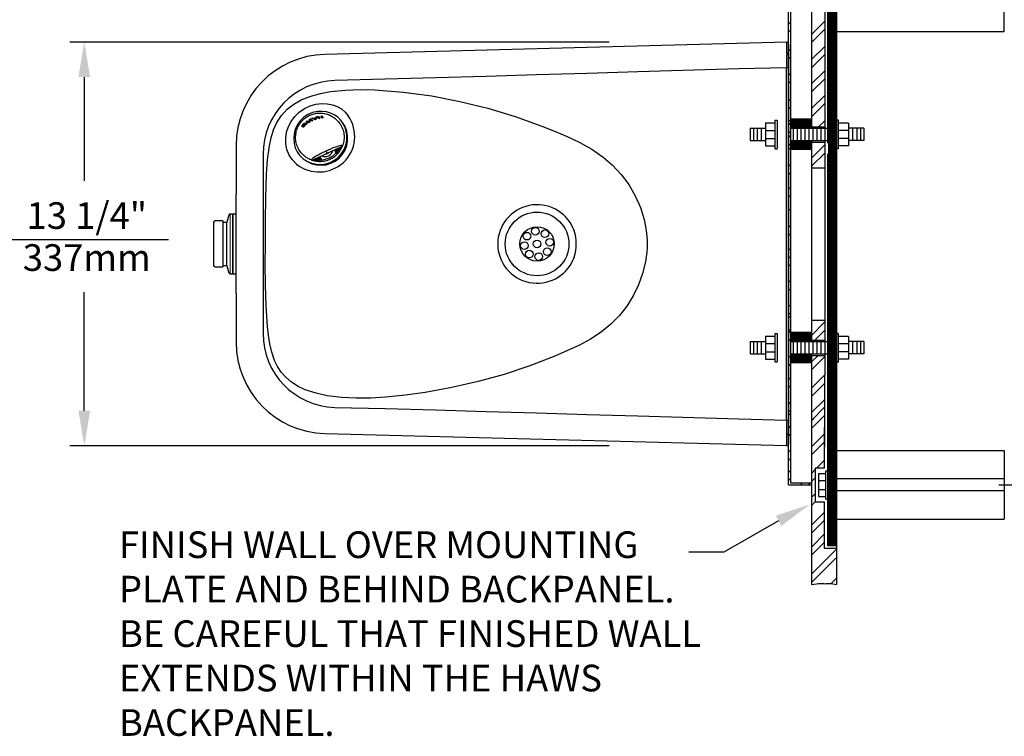
# Model space of a CAD drawing. Units: inches. Extents: x 0.2 to 10.6, y 0 to 7.8.
# Drawn here: x 6.1 to 8.4, y 4.6 to 6.2 of the extents above; entities that cross this region are included whole.
import ezdxf
from ezdxf.enums import TextEntityAlignment as Align

# ---------------------------------------------------------------- set-up
doc = ezdxf.new("R2010")
doc.units = ezdxf.units.IN
doc.header["$LTSCALE"] = 2
doc.header["$MEASUREMENT"] = 0
doc.linetypes.add('PHANTOM', pattern=[2.5, 1.25, -0.25, 0.25, -0.25, 0.25, -0.25])
doc.layers.get('0').update_dxf_attribs({"color": 1})
for name, color, linetype in [('DIM', 4, 'Continuous'), ('MISC', 6, 'Continuous'), ('OBJ', 7, 'Continuous'), ('TXT', 4, 'Continuous')]:
    doc.layers.add(name, color=color, linetype=linetype)
doc.styles.add('Arial', font='ARIAL.TTF')
pattern_1 = [(45, (5.6055427, -0.2223254), (-0.0015232914, 0.0015232914), []), (135, (5.6055427, -0.2223254), (-0.0015232914, -0.0015232914), [])]
pattern_2 = [(45, (5.6055427, -0.7048795), (-0.0015232914, 0.0015232914), []), (135, (5.6055427, -0.7048795), (-0.0015232914, -0.0015232914), [])]

msp = doc.modelspace()

# ---------------------------------------------------------------- hatches: boundary and pattern name
at = {"layer": 'MISC'}
h = msp.add_hatch(dxfattribs=at)
h.set_pattern_fill('ANSI37', color=256, scale=0.017234, style=0)
h.set_pattern_definition(pattern_1)
h.paths.add_polyline_path([(7.8941, 5.9591), (7.8705, 5.9591), (7.8705, 5.9397), (7.8941, 5.9397)])
h.paths.add_polyline_path([(7.8941, 5.9095), (7.8705, 5.9095), (7.8705, 5.8901), (7.8941, 5.8901)])
h = msp.add_hatch(dxfattribs=at)
h.set_pattern_fill('ANSI37', color=256, scale=0.017234, style=0)
h.set_pattern_definition(pattern_1)
h.paths.add_polyline_path([(7.9177, 5.9591), (7.8941, 5.9591), (7.8941, 5.9397), (7.9177, 5.9397)])
h.paths.add_polyline_path([(7.9177, 5.9095), (7.8941, 5.9095), (7.8941, 5.8901), (7.9177, 5.8901)])
h = msp.add_hatch(dxfattribs=at)
h.set_pattern_fill('ANSI37', color=256, scale=0.017234, style=0)
h.set_pattern_definition(pattern_2)
h.paths.add_polyline_path([(7.8941, 5.4765), (7.8705, 5.4765), (7.8705, 5.4571), (7.8941, 5.4571)])
h.paths.add_polyline_path([(7.8941, 5.4269), (7.8705, 5.4269), (7.8705, 5.4076), (7.8941, 5.4076)])
h = msp.add_hatch(dxfattribs=at)
h.set_pattern_fill('ANSI37', color=256, scale=0.017234, style=0)
h.set_pattern_definition(pattern_2)
h.paths.add_polyline_path([(7.9177, 5.4765), (7.8941, 5.4765), (7.8941, 5.4571), (7.9177, 5.4571)])
h.paths.add_polyline_path([(7.9177, 5.4269), (7.8941, 5.4269), (7.8941, 5.4076), (7.9177, 5.4076)])

# ---------------------------------------------------------------- linework, layer by layer
at = {"color": 7, "linetype": 'Continuous', "lineweight": 30}
for p, q in [((7.8615, 6.1331), (6.8176, 6.1057)), ((7.8615, 6.1331), (6.8176, 6.1057)), ((7.8615, 6.1076), (7.8615, 6.1331)), ((7.8615, 6.1331), (7.8615, 6.1331)), ((7.8659, 6.1288), (7.8659, 6.1033)), ((6.8176, 6.1057), (6.8176, 6.1057)), ((7.8659, 6.1033), (7.8659, 6.0747)), ((7.8659, 6.0747), (7.8659, 5.279)), ((6.8095, 5.9664), (6.8115, 5.9665)), ((6.8106, 5.9641), (6.8095, 5.9664)), ((6.8115, 5.9665), (6.8131, 5.9631)), ((6.7729, 5.9497), (6.7714, 5.9485)), ((6.7754, 5.9467), (6.7756, 5.9541)), ((6.7769, 5.9479), (6.7754, 5.9467)), ((6.7756, 5.9541), (6.7773, 5.9553)), ((6.7768, 5.9514), (6.7756, 5.9541)), ((6.7768, 5.9527), (6.7769, 5.9479)), ((6.7773, 5.9553), (6.7814, 5.9528)), ((6.7783, 5.9531), (6.7773, 5.9553)), ((6.7815, 5.9511), (6.7786, 5.9529)), ((6.7834, 5.9522), (6.7815, 5.9511)), ((6.7822, 5.9534), (6.7829, 5.9587)), ((6.7829, 5.9587), (6.7848, 5.9597)), ((6.7838, 5.9566), (6.7829, 5.9587)), ((6.7839, 5.9573), (6.7834, 5.9522)), ((6.7848, 5.9597), (6.7903, 5.9557)), ((6.7861, 5.957), (6.7848, 5.9597)), ((6.7885, 5.9549), (6.7851, 5.9578)), ((6.7878, 5.9611), (6.7896, 5.9618)), ((6.7952, 5.9576), (6.7878, 5.9611)), ((6.7903, 5.9557), (6.7885, 5.9549)), ((6.7896, 5.9618), (6.7917, 5.9609)), ((6.7917, 5.9609), (6.7971, 5.9626)), ((6.7968, 5.9619), (6.7925, 5.9605)), ((6.7925, 5.9605), (6.7944, 5.9595)), ((6.7972, 5.9583), (6.7952, 5.9576)), ((6.7962, 5.958), (6.7958, 5.9587)), ((6.7962, 5.96), (6.7968, 5.9619)), ((6.7971, 5.9626), (6.7978, 5.9645)), ((6.7998, 5.965), (6.7972, 5.9583)), ((6.7978, 5.9645), (6.7998, 5.965)), ((6.801, 5.9653), (6.8029, 5.9656)), ((6.8035, 5.9599), (6.801, 5.9653)), ((6.8029, 5.9656), (6.804, 5.9633)), ((6.8054, 5.9603), (6.8035, 5.9599)), ((6.804, 5.9633), (6.8106, 5.9641)), ((6.8041, 5.9631), (6.804, 5.9633)), ((6.8109, 5.9635), (6.8043, 5.9627)), ((6.8043, 5.9627), (6.8054, 5.9603)), ((6.8101, 5.9652), (6.8118, 5.966)), ((6.812, 5.9611), (6.8109, 5.9635)), ((6.8125, 5.9611), (6.812, 5.9611)), ((6.8121, 5.961), (6.812, 5.9611)), ((6.8131, 5.9631), (6.8125, 5.9611)), ((6.766, 5.9423), (6.7649, 5.9433)), ((6.7672, 5.943), (6.766, 5.9423)), ((6.7673, 5.9416), (6.7676, 5.9419)), ((6.7673, 5.9416), (6.7677, 5.9417)), ((6.7689, 5.9409), (6.7673, 5.9416)), ((6.7677, 5.9417), (6.7676, 5.9419)), ((6.7707, 5.9425), (6.7689, 5.9409)), ((6.6168, 5.8996), (6.6168, 5.7918)), ((6.6168, 5.8996), (6.6168, 5.7918)), ((6.6168, 5.8996), (6.6168, 5.8996)), ((6.843, 5.8826), (6.8427, 5.8825)), ((6.8053, 5.8736), (6.8087, 5.8691)), ((6.8097, 5.8671), (6.8094, 5.867)), ((6.6165, 5.7517), (6.6165, 5.7883)), ((6.6168, 5.7918), (6.6167, 5.7901)), ((6.6168, 5.7918), (6.6168, 5.7918)), ((6.6165, 5.6768), (6.6165, 5.7517)), ((6.6165, 5.6019), (6.6165, 5.6768)), ((6.6165, 5.5654), (6.6165, 5.6019)), ((6.6168, 5.5619), (6.6168, 5.454)), ((6.6168, 5.5619), (6.6168, 5.454)), ((6.6168, 5.5619), (6.6168, 5.5619)), ((6.6168, 5.454), (6.6168, 5.454)), ((7.8659, 5.279), (7.8659, 5.2503)), ((6.8176, 5.2479), (7.8615, 5.2206)), ((6.8176, 5.2479), (7.8615, 5.2206)), ((6.8176, 5.2479), (6.8176, 5.2479)), ((7.8615, 5.2206), (7.8615, 5.246)), ((7.8659, 5.2503), (7.8659, 5.2249)), ((7.8615, 5.2206), (7.8615, 5.2206))]:
    msp.add_line(p, q, dxfattribs=at)
at = {"color": 7, "linetype": 'Continuous', "lineweight": 30, "flags": 128}
for points in [[(7.8613, 6.0754), (7.7533, 6.0728), (7.5248, 6.0661), (7.4105, 6.0625), (7.2961, 6.059), (7.1822, 6.0555), (7.0682, 6.0524), (6.954, 6.0494), (6.8397, 6.0465)], [(7.8613, 5.2783), (7.8613, 5.3641), (7.8613, 5.4505), (7.8613, 5.5371), (7.8613, 5.6238), (7.8613, 5.6994), (7.8613, 5.7749), (7.8613, 5.8504), (7.8613, 5.9204), (7.8613, 5.9981), (7.8613, 6.0754)], [(6.6829, 5.6768), (6.683, 5.7294), (6.6836, 5.7819), (6.6855, 5.8344), (6.6879, 5.8669), (6.6923, 5.8991), (6.6962, 5.9172), (6.7016, 5.9348), (6.7091, 5.9516), (6.7194, 5.9677), (6.7324, 5.9817), (6.7474, 5.9933), (6.764, 6.0026), (6.7854, 6.0112), (6.8078, 6.0174), (6.8305, 6.0216), (6.8637, 6.025), (6.8971, 6.026), (6.9304, 6.0251), (6.9948, 6.0201), (7.0589, 6.0115), (7.1226, 5.9993), (7.1855, 5.9839), (7.2473, 5.9651), (7.3078, 5.9432), (7.3368, 5.9317), (7.3656, 5.9195), (7.3938, 5.9061), (7.4208, 5.8909), (7.4464, 5.8734), (7.4681, 5.8548), (7.4876, 5.8338), (7.5046, 5.8109), (7.519, 5.7859), (7.5307, 5.7594), (7.5392, 5.7318), (7.5425, 5.7164), (7.5448, 5.7009), (7.5459, 5.6849), (7.5459, 5.6688), (7.5453, 5.658), (7.5424, 5.6366), (7.5359, 5.6099), (7.5266, 5.584), (7.5146, 5.5593), (7.5001, 5.5362), (7.4833, 5.5148), (7.4643, 5.4953), (7.4422, 5.4773), (7.4182, 5.4617), (7.3929, 5.4482), (7.3377, 5.423), (7.281, 5.401), (7.223, 5.3818), (7.1641, 5.3656), (7.1044, 5.352), (7.0444, 5.3411), (6.9997, 5.3347), (6.9547, 5.3301), (6.9216, 5.3281), (6.8884, 5.3276), (6.8554, 5.3292), (6.8226, 5.3334), (6.7974, 5.3389), (6.7729, 5.3471), (6.7571, 5.3546), (6.7423, 5.3639), (6.729, 5.3752), (6.7189, 5.3867), (6.7105, 5.3996), (6.7038, 5.4133), (6.6974, 5.4319), (6.6928, 5.4511), (6.6897, 5.4707), (6.6876, 5.4904), (6.6844, 5.5369), (6.6831, 5.5835), (6.6828, 5.6302), (6.6829, 5.6768)], [(6.7536, 5.8575), (6.7441, 5.8669), (6.7367, 5.878), (6.7317, 5.8902), (6.7291, 5.9032), (6.7288, 5.9164), (6.7308, 5.9296), (6.7349, 5.9422), (6.741, 5.954), (6.7493, 5.9653), (6.7593, 5.9751), (6.7712, 5.9832), (6.7843, 5.9893), (6.7973, 5.993), (6.8106, 5.9945), (6.8228, 5.994), (6.8346, 5.9917), (6.8451, 5.9877), (6.8548, 5.9821), (6.8632, 5.9749), (6.8703, 5.9664)], [(6.8573, 5.9518), (6.852, 5.9584), (6.8457, 5.9642), (6.8384, 5.969), (6.8303, 5.9728), (6.8211, 5.9755), (6.8113, 5.9767), (6.8006, 5.9763), (6.7897, 5.9739), (6.7791, 5.9695), (6.7692, 5.9629), (6.7613, 5.9551), (6.7547, 5.9457), (6.7504, 5.9361), (6.7477, 5.9256), (6.7469, 5.9151), (6.7479, 5.9044), (6.7506, 5.8945), (6.7551, 5.885), (6.7596, 5.8785), (6.765, 5.8726), (6.7686, 5.8695)], [(6.7681, 5.9471), (6.767, 5.9459), (6.7666, 5.9452), (6.7663, 5.9446), (6.7662, 5.9442), (6.7663, 5.944)], [(6.7663, 5.944), (6.7664, 5.9438), (6.7668, 5.9439), (6.7672, 5.9441), (6.7676, 5.9444)], [(6.7678, 5.9476), (6.77, 5.9495), (6.7711, 5.95), (6.772, 5.9502), (6.7726, 5.9501), (6.7729, 5.9497)], [(6.7714, 5.9485), (6.7709, 5.9488), (6.7704, 5.9487), (6.7698, 5.9485), (6.7688, 5.9478), (6.7681, 5.9471)], [(6.7703, 5.9431), (6.7714, 5.9443), (6.7718, 5.9448), (6.772, 5.9454), (6.7721, 5.9458), (6.772, 5.946)], [(6.7714, 5.9472), (6.7726, 5.9476), (6.7731, 5.9476), (6.7734, 5.9474), (6.7735, 5.9473)], [(6.772, 5.946), (6.7719, 5.9461), (6.7717, 5.9462), (6.7714, 5.9461)], [(6.7676, 5.9419), (6.768, 5.9417), (6.7684, 5.9417), (6.7689, 5.942), (6.7696, 5.9425), (6.7703, 5.9431)], [(6.8203, 5.8876), (6.8216, 5.8882), (6.823, 5.8888), (6.8256, 5.89), (6.8307, 5.8923), (6.8365, 5.8947), (6.8419, 5.8968), (6.8465, 5.8983), (6.8505, 5.8995), (6.8538, 5.9001), (6.8562, 5.9004), (6.8574, 5.9003), (6.8577, 5.8999), (6.8577, 5.8999)], [(6.678, 5.879), (6.678, 5.8015), (6.678, 5.4746)], [(6.7867, 5.8668), (6.7867, 5.8668), (6.7871, 5.8681), (6.7877, 5.8687), (6.7917, 5.872), (6.795, 5.8743), (6.799, 5.8768), (6.8012, 5.878), (6.8063, 5.8807), (6.8117, 5.8835), (6.8174, 5.8862), (6.8203, 5.8876)], [(6.8229, 5.8819), (6.8204, 5.8807), (6.8155, 5.8784), (6.8061, 5.874), (6.8013, 5.8718), (6.7973, 5.8699), (6.7943, 5.8685), (6.7923, 5.8676), (6.791, 5.867)], [(6.8229, 5.8819), (6.8229, 5.882), (6.8227, 5.8823), (6.8225, 5.8829), (6.8221, 5.8836), (6.8217, 5.8845), (6.8213, 5.8855), (6.8208, 5.8865), (6.8203, 5.8876)], [(6.8549, 5.8967), (6.8545, 5.8965), (6.8532, 5.896), (6.8486, 5.8938), (6.8415, 5.8905), (6.832, 5.8861), (6.8275, 5.884), (6.8252, 5.8829), (6.8241, 5.8824), (6.8229, 5.8819)], [(6.8418, 5.8846), (6.8414, 5.8866), (6.8407, 5.8901)], [(6.8427, 5.8825), (6.8427, 5.8825), (6.8425, 5.8827), (6.8423, 5.883), (6.8418, 5.8846)], [(6.8539, 5.8952), (6.8547, 5.8965), (6.8549, 5.8967)], [(6.8097, 5.8671), (6.8095, 5.8672), (6.809, 5.8674), (6.8082, 5.8675), (6.8071, 5.8676), (6.7987, 5.868), (6.795, 5.868), (6.7922, 5.8675)], [(6.8076, 5.8683), (6.8016, 5.872), (6.8016, 5.872)], [(7.3791, 5.7118), (7.3791, 5.7118), (7.3811, 5.7068), (7.3811, 5.7068)], [(7.3811, 5.6468), (7.3811, 5.6468), (7.3791, 5.6419), (7.3791, 5.6419)], [(6.6167, 5.5636), (6.6167, 5.5633), (6.6168, 5.5619)], [(6.8397, 5.3071), (6.9539, 5.3042), (7.0679, 5.3013), (7.1821, 5.2981), (7.2961, 5.2947), (7.4105, 5.2912), (7.5248, 5.2876), (7.7533, 5.2809), (7.8613, 5.2783)]]:
    msp.add_lwpolyline(points, dxfattribs=at)
at = {"color": 7, "linetype": 'Continuous', "lineweight": 30}
for centre, radius in [((7.2972, 5.6768), 0.072), ((7.2972, 5.6768), 0.039), ((7.2743, 5.6944), 0.00862), ((7.2934, 5.7055), 0.00862), ((7.3148, 5.6998), 0.00862), ((7.2686, 5.673), 0.00862), ((7.2972, 5.6768), 0.00862), ((7.3259, 5.6806), 0.00862), ((7.2797, 5.6538), 0.00862), ((7.3011, 5.6481), 0.00862), ((7.3202, 5.6593), 0.00862)]:
    msp.add_circle(centre, radius, dxfattribs=at)
for centre, radius, start, end in [((7.8616, 6.1288), 0.00431, 0, 91.5), ((7.8616, 6.1288), 0.0043, 0.0916, 91.581), ((8.944, 6.0837), 1.0827, 178.7322, 180.4378), ((7.8616, 6.1033), 0.0043, 0.0919, 91.5801), ((7.8625, 6.0677), 0.00784, 63.8596, 98.822), ((6.8446, 5.88), 0.1666, 91.6674, 180.3244), ((6.8043, 5.9202), 0.0806, 231.0645, 35.0451), ((6.7748, 5.9399), 0.0104, 132.0682, 160.886), ((6.7867, 5.9208), 0.0296, 121.0943, 131.2696), ((6.7882, 5.9204), 0.0316, 122.111, 130.5629), ((6.8061, 5.9181), 0.0614, 232.3975, 33.3536), ((6.8082, 5.9158), 0.0609, 229.425, 36.3262), ((6.7669, 5.9479), 0.0066, 305.0875, 354.8709), ((6.8283, 5.9523), 0.0515, 177.9654, 179.4973), ((6.7885, 5.9686), 0.0186, 231.2622, 237.7676), ((6.7597, 5.92), 0.0394, 55.2914, 56.4572), ((6.844, 5.9483), 0.0621, 175.3177, 176.2568), ((6.8228, 5.9518), 0.0393, 170.1319, 171.894), ((6.7499, 5.9107), 0.0587, 53.2526, 54.4603), ((6.7667, 5.9096), 0.057, 59.2961, 60.9749), ((6.7989, 5.9586), 0.00306, 151.6632, 177.846), ((6.8525, 5.9017), 0.00551, 294.9614, 340.5908), ((6.8061, 5.9181), 0.0548, 272.89, 317.0328), ((6.8069, 5.9162), 0.0493, 272.89, 317.0328), ((6.8198, 5.8887), 0.00838, 269.076, 320.8467), ((6.8479, 5.8569), 0.0284, 99.6888, 102.4092), ((6.8815, 5.8627), 0.0435, 129.6672, 152.8719), ((6.846, 5.8831), 0.00328, 148.5762, 190.2252), ((6.8079, 5.9243), 0.0545, 310.0805, 327.6229), ((6.8474, 5.8864), 0.00578, 220.6206, 257.7794), ((6.8608, 5.8857), 0.0177, 159.8504, 182.8375), ((6.9846, 5.8285), 0.1523, 154.957, 158.2769), ((6.8061, 5.9181), 0.0547, 317.0216, 338.1231), ((6.8529, 5.8994), 0.00437, 283.7116, 336.8318), ((6.7887, 5.872), 0.00551, 249.3318, 294.9614), ((6.7989, 5.898), 0.0334, 248.5412, 252.6032), ((6.7902, 5.8702), 0.00437, 253.0905, 306.2125), ((6.8061, 5.9181), 0.0548, 251.8109, 272.89), ((6.7992, 5.912), 0.0457, 259.6819, 261.9883), ((6.8001, 5.9201), 0.0539, 262.206, 279.9363), ((6.7554, 5.7095), 0.1671, 71.7934, 74.8181), ((6.8259, 5.8467), 0.0283, 127.514, 130.2369), ((6.8065, 5.8639), 0.00447, 45.4125, 75.6309), ((6.8071, 5.8671), 0.00258, 0.7383, 51.7528), ((6.8037, 5.8661), 0.00578, 332.1465, 9.2989), ((7.2973, 5.6763), 0.0892, 23.427, 179.6872), ((7.289, 5.6768), 0.0968, 341.9518, 18.0482), ((7.2973, 5.6773), 0.0892, 180.3123, 336.5734), ((6.8446, 5.4737), 0.1667, 179.6856, 268.3226), ((7.8625, 5.286), 0.00784, 261.178, 296.1404), ((8.9104, 5.2698), 1.0492, 179.535, 181.295), ((7.8616, 5.2503), 0.0043, 268.4199, 359.9081), ((7.8616, 5.2249), 0.00431, 268.5, 0), ((7.8616, 5.2249), 0.0043, 268.419, 359.9084)]:
    msp.add_arc(centre, radius, start, end, dxfattribs=at)
for centre, major_axis, ratio, start_param, end_param in [((6.8243, 5.8984), (0.149, -0.1451), 0.994265, 2.372283, 3.910902), ((6.8188, 5.8908), (0.0159, 0.0074), 0.927749, 3.801211, 5.616316), ((6.6251, 5.7883), (0, 0.00862), 0.999399, 1.364211, 1.570796), ((6.6251, 5.5654), (0, 0.00862), 0.999399, 1.570796, 1.777382), ((6.8243, 5.4553), (0.149, 0.1451), 0.994265, 2.372283, 3.910902)]:
    msp.add_ellipse(centre, major_axis=major_axis, ratio=ratio, start_param=start_param, end_param=end_param, dxfattribs=at)
for points, knots in [([(6.7867, 5.8668), (6.7828, 5.8686), (6.7752, 5.8721), (6.7657, 5.8804), (6.7582, 5.8904), (6.7532, 5.9021), (6.7509, 5.9141), (6.7514, 5.9257), (6.754, 5.9364), (6.7586, 5.9463), (6.7651, 5.955), (6.7732, 5.9624), (6.7828, 5.9681), (6.7933, 5.9718), (6.8042, 5.9732), (6.8151, 5.9726), (6.8256, 5.9697), (6.8354, 5.9648), (6.8446, 5.9577), (6.8524, 5.9483), (6.8581, 5.9369), (6.8609, 5.9248), (6.8611, 5.9121), (6.8589, 5.904), (6.8577, 5.8999)], [0, 0, 0, 0, 0.054352, 0.1076315, 0.1599938, 0.2117132, 0.2624607, 0.3051089, 0.3462913, 0.3857783, 0.4241606, 0.4621871, 0.4999999, 0.5378128, 0.5758391, 0.6142216, 0.6537085, 0.6948909, 0.7375392, 0.7882868, 0.8400062, 0.8923685, 0.9456478, 1, 1, 1, 1]), ([(6.7649, 5.9433), (6.7651, 5.9436), (6.7653, 5.9439), (6.7659, 5.9443), (6.766, 5.9444)], [0, 0, 0, 0, 0.685975, 1, 1, 1, 1]), ([(6.7677, 5.9417), (6.7678, 5.9417), (6.7681, 5.9415), (6.7692, 5.9416), (6.7701, 5.942), (6.7707, 5.9422)], [0, 0, 0, 0, 0.281101, 0.560287, 1, 1, 1, 1]), ([(6.6167, 5.5634), (6.6167, 5.5633), (6.6168, 5.5628), (6.6168, 5.5623), (6.6168, 5.5619)], [0, 0, 0, 0, 0.074841, 1, 1, 1, 1])]:
    msp.add_open_spline(points, degree=3, knots=knots, dxfattribs=at)
at = {"layer": 'DIM', "color": 1}
for p, q in [((7.4599, 6.1335), (6.2411, 6.1335)), ((6.2735, 6.0543), (6.2735, 5.8198)), ((6.0897, 5.6871), (6.4638, 5.6871)), ((6.2735, 5.2994), (6.2735, 5.5676)), ((7.4599, 5.2201), (6.2411, 5.2201)), ((8.3414, 5.1318), (8.8774, 5.1318))]:
    msp.add_line(p, q, dxfattribs=at)
for points in [[(6.2603, 6.0543), (6.2867, 6.0543), (6.2735, 6.1335)], [(6.2603, 5.2994), (6.2867, 5.2994), (6.2735, 5.2201)]]:
    msp.add_solid(points, dxfattribs=at)
at = {"layer": 'MISC'}
for p, q in [((7.8659, 5.1318), (7.8659, 7.3378)), ((7.8705, 7.3332), (7.8705, 5.1364)), ((7.9743, 6.5949), (7.9743, 5.9333)), ((7.9743, 6.5657), (7.9743, 5.904)), ((7.9177, 6.5312), (7.9177, 5.9385)), ((7.9549, 6.0659), (7.9549, 6.3761)), ((8.3534, 6.1573), (8.3534, 6.3124)), ((7.9475, 6.2092), (7.9475, 5.8819)), ((7.866, 6.1749), (7.8706, 6.1794)), ((7.9177, 6.1509), (7.9475, 6.1807)), ((7.866, 6.1566), (7.8706, 6.1611)), ((7.9177, 6.1327), (7.9475, 6.1624)), ((7.9743, 6.1573), (8.3534, 6.1573)), ((7.9177, 6.0937), (7.9475, 6.1235)), ((7.866, 6.1135), (7.8706, 6.1181)), ((7.866, 6.0952), (7.8706, 6.0998)), ((7.9177, 6.0755), (7.9475, 6.1052)), ((7.866, 6.0587), (7.8706, 6.0632)), ((7.9177, 6.0389), (7.9475, 6.0687)), ((7.9549, 5.9047), (7.9549, 6.0659)), ((7.866, 6.0404), (7.8706, 6.045)), ((7.9177, 6.0206), (7.9475, 6.0504)), ((7.9177, 5.983), (7.9475, 6.0128)), ((7.866, 6.0008), (7.8706, 6.0053)), ((7.9177, 5.9647), (7.9475, 5.9945)), ((7.866, 5.9825), (7.8706, 5.9871)), ((7.8136, 5.9505), (7.8136, 5.8987)), ((7.8136, 5.9505), (7.8356, 5.9505)), ((7.8356, 5.9569), (7.8401, 5.9569)), ((7.8356, 5.8923), (7.8356, 5.9569)), ((7.8401, 5.9569), (7.8401, 5.8923)), ((7.866, 5.9538), (7.8706, 5.9584)), ((7.866, 5.946), (7.8706, 5.9505)), ((7.9177, 5.9591), (7.8705, 5.9591)), ((7.8941, 5.9591), (7.8941, 5.9385)), ((7.9338, 5.9418), (7.9475, 5.9555)), ((7.979, 5.9567), (7.9746, 5.9567)), ((7.979, 5.8922), (7.979, 5.9567)), ((8.0011, 5.9503), (7.979, 5.9503)), ((8.0011, 5.9503), (8.0011, 5.8986)), ((7.7787, 5.9386), (7.7787, 5.9109)), ((7.7787, 5.9386), (7.8136, 5.9386)), ((7.7864, 5.9386), (7.7864, 5.9109)), ((7.7949, 5.9386), (7.7949, 5.9109)), ((7.8042, 5.9386), (7.8042, 5.9109)), ((7.8136, 5.9338), (7.8356, 5.9338)), ((7.866, 5.9277), (7.8706, 5.9322)), ((7.866, 5.918), (7.8706, 5.9225)), ((7.9177, 5.9397), (7.8705, 5.9397)), ((7.8706, 5.9385), (7.9549, 5.9385)), ((7.8761, 5.9385), (7.8761, 5.9107)), ((7.8849, 5.9385), (7.8849, 5.9107)), ((7.8934, 5.9385), (7.8934, 5.9107)), ((7.9028, 5.9385), (7.9028, 5.9107)), ((7.9119, 5.9385), (7.9119, 5.9107)), ((7.9177, 5.9418), (7.9475, 5.9418)), ((7.9204, 5.9385), (7.9204, 5.9107)), ((7.9297, 5.9385), (7.9297, 5.9107)), ((7.9391, 5.9385), (7.9391, 5.9107)), ((7.9476, 5.9385), (7.9476, 5.9107)), ((8.0011, 5.9337), (7.979, 5.9337)), ((8.036, 5.9385), (8.0011, 5.9385)), ((8.0104, 5.9385), (8.0104, 5.9107)), ((8.0198, 5.9385), (8.0198, 5.9107)), ((8.0283, 5.9385), (8.0283, 5.9107)), ((8.036, 5.9385), (8.036, 5.9107)), ((7.7787, 5.9109), (7.8136, 5.9109)), ((7.8136, 5.9154), (7.8356, 5.9154)), ((7.866, 5.8997), (7.8706, 5.9042)), ((7.9177, 5.9095), (7.8705, 5.9095)), ((7.8706, 5.9107), (7.9549, 5.9107)), ((7.8941, 5.9107), (7.8941, 5.8901)), ((7.9177, 5.9107), (7.9177, 5.8877)), ((7.9177, 5.9074), (7.9475, 5.9074)), ((7.9177, 5.8709), (7.9475, 5.9007)), ((7.9743, 5.9095), (7.9743, 5.2479)), ((8.0011, 5.9152), (7.979, 5.9152)), ((8.036, 5.9107), (8.0011, 5.9107)), ((7.8136, 5.8987), (7.8356, 5.8987)), ((7.8356, 5.8923), (7.8401, 5.8923)), ((7.866, 5.8903), (7.8706, 5.8949)), ((7.9177, 5.8901), (7.8705, 5.8901)), ((7.9177, 5.8877), (7.9177, 5.691)), ((7.9177, 5.8527), (7.9475, 5.8824)), ((7.9475, 5.8819), (7.9475, 5.691)), ((7.9549, 5.691), (7.9549, 5.8809)), ((7.9743, 5.8806), (7.9743, 5.219)), ((7.979, 5.8922), (7.9746, 5.8922)), ((8.0011, 5.8986), (7.979, 5.8986)), ((7.866, 5.8523), (7.8706, 5.8569)), ((7.866, 5.834), (7.8706, 5.8386)), ((7.9177, 5.8492), (7.9475, 5.8492)), ((7.866, 5.8008), (7.8706, 5.8054)), ((7.866, 5.7825), (7.8706, 5.7871)), ((7.866, 5.7524), (7.8706, 5.7569)), ((7.866, 5.7145), (7.8706, 5.7191)), ((7.866, 5.6962), (7.8706, 5.7008)), ((7.9177, 5.691), (7.9177, 5.4559)), ((7.9475, 5.691), (7.9475, 5.4559)), ((7.9549, 5.3808), (7.9549, 5.691)), ((7.866, 5.663), (7.8706, 5.6676)), ((7.866, 5.6448), (7.8706, 5.6493)), ((7.866, 5.6448), (7.8706, 5.6493)), ((7.866, 5.6265), (7.8706, 5.631)), ((7.866, 5.5899), (7.8706, 5.5945)), ((7.866, 5.5716), (7.8706, 5.5762)), ((7.866, 5.5351), (7.8706, 5.5396)), ((7.866, 5.5168), (7.8706, 5.5214)), ((7.866, 5.5093), (7.8706, 5.5139)), ((7.9177, 5.5045), (7.9475, 5.5045)), ((7.9177, 5.4698), (7.9474, 5.4996)), ((7.866, 5.4802), (7.8706, 5.4848)), ((7.866, 5.4757), (7.8706, 5.4803)), ((7.9177, 5.4765), (7.8705, 5.4765)), ((7.8941, 5.4765), (7.8941, 5.4559)), ((7.9254, 5.4593), (7.9474, 5.4813)), ((7.7787, 5.456), (7.7787, 5.4283)), ((7.7787, 5.456), (7.8136, 5.456)), ((7.7864, 5.456), (7.7864, 5.4283)), ((7.7949, 5.456), (7.7949, 5.4283)), ((7.8042, 5.456), (7.8042, 5.4283)), ((7.8136, 5.4681), (7.8136, 5.4164)), ((7.8136, 5.4681), (7.8356, 5.4681)), ((7.8356, 5.4745), (7.8401, 5.4745)), ((7.8356, 5.41), (7.8356, 5.4745)), ((7.8401, 5.4745), (7.8401, 5.41)), ((7.866, 5.4575), (7.8706, 5.462)), ((7.9177, 5.4571), (7.8705, 5.4571)), ((7.8706, 5.4559), (7.9549, 5.4559)), ((7.8761, 5.4559), (7.8761, 5.4282)), ((7.8849, 5.4559), (7.8849, 5.4282)), ((7.8934, 5.4559), (7.8934, 5.4282)), ((7.9028, 5.4559), (7.9028, 5.4282)), ((7.9119, 5.4559), (7.9119, 5.4282)), ((7.9177, 5.4593), (7.9475, 5.4593)), ((7.9204, 5.4559), (7.9204, 5.4282)), ((7.9297, 5.4559), (7.9297, 5.4282)), ((7.9391, 5.4559), (7.9391, 5.4282)), ((7.9476, 5.4559), (7.9476, 5.4282)), ((7.979, 5.4742), (7.9746, 5.4742)), ((7.979, 5.4097), (7.979, 5.4742)), ((8.0011, 5.4678), (7.979, 5.4678)), ((8.0011, 5.4678), (8.0011, 5.4161)), ((8.036, 5.4559), (8.0011, 5.4559)), ((8.0104, 5.4559), (8.0104, 5.4282)), ((8.0198, 5.4559), (8.0198, 5.4282)), ((8.0283, 5.4559), (8.0283, 5.4282)), ((8.036, 5.4559), (8.036, 5.4282)), ((7.8136, 5.4515), (7.8356, 5.4515)), ((7.8136, 5.433), (7.8356, 5.433)), ((8.0011, 5.4512), (7.979, 5.4512)), ((8.0011, 5.4327), (7.979, 5.4327)), ((7.7787, 5.4283), (7.8136, 5.4283)), ((7.8136, 5.4164), (7.8356, 5.4164)), ((7.8356, 5.41), (7.8401, 5.41)), ((7.866, 5.4196), (7.8706, 5.4242)), ((7.9177, 5.4269), (7.8705, 5.4269)), ((7.8706, 5.4282), (7.9549, 5.4282)), ((7.8941, 5.4282), (7.8941, 5.4076)), ((7.9177, 5.4282), (7.9177, 5.3808)), ((7.9177, 5.41), (7.9325, 5.4248)), ((7.9177, 5.4248), (7.9475, 5.4248)), ((7.9177, 5.3917), (7.9474, 5.4215)), ((7.9299, 5.4222), (7.9325, 5.4248)), ((7.9475, 5.4282), (7.9475, 5.3808)), ((7.979, 5.4097), (7.9746, 5.4097)), ((8.0011, 5.4161), (7.979, 5.4161)), ((8.036, 5.4282), (8.0011, 5.4282)), ((7.866, 5.4013), (7.8706, 5.4059)), ((7.9177, 5.4076), (7.8705, 5.4076)), ((7.866, 5.3702), (7.8706, 5.3748)), ((7.866, 5.3703), (7.8706, 5.3748)), ((7.9177, 5.3808), (7.9177, 4.9063)), ((7.9177, 5.3502), (7.9474, 5.3799)), ((7.9475, 5.2177), (7.9475, 5.3808)), ((7.9549, 5.2186), (7.9549, 5.3808)), ((7.866, 5.3519), (7.8706, 5.3565)), ((7.866, 5.352), (7.8706, 5.3565)), ((7.9177, 5.3318), (7.9475, 5.3617)), ((7.9177, 5.2953), (7.9475, 5.3252)), ((7.9547, 4.9939), (7.9547, 5.3315)), ((7.9741, 5.3318), (7.9741, 4.9939)), ((7.866, 5.3154), (7.8706, 5.32)), ((7.866, 5.2971), (7.8706, 5.3017)), ((7.9177, 5.2776), (7.9474, 5.3074)), ((7.866, 5.2897), (7.8706, 5.2942)), ((7.9177, 5.2593), (7.9474, 5.2891)), ((7.9177, 5.277), (7.9267, 5.2861)), ((7.866, 5.2609), (7.8706, 5.2654)), ((7.9474, 5.1702), (7.9474, 5.2616)), ((7.866, 5.2426), (7.8706, 5.2472)), ((7.9177, 5.2178), (7.9474, 5.2475)), ((7.9299, 5.23), (7.9474, 5.2475)), ((7.866, 5.2062), (7.8706, 5.2107)), ((7.9177, 5.1995), (7.9474, 5.2293)), ((7.9743, 5.2094), (8.3534, 5.2094)), ((8.3534, 5.2094), (8.3534, 5.0543)), ((7.866, 5.1879), (7.8706, 5.1924)), ((7.9299, 5.1702), (7.9474, 5.1877)), ((7.9177, 5.1579), (7.9267, 5.167)), ((7.9267, 5.1702), (7.9474, 5.1702)), ((7.9267, 5.0927), (7.9267, 5.1702)), ((7.9473, 5.1702), (7.9473, 5.1746)), ((7.8659, 5.1598), (7.8704, 5.1644)), ((7.8659, 5.1415), (7.8704, 5.1461)), ((7.9177, 5.1396), (7.9267, 5.1487)), ((7.9335, 5.1574), (7.9335, 5.1057)), ((7.9335, 5.1574), (7.9503, 5.1574)), ((7.9503, 5.1638), (7.9548, 5.1638)), ((7.9503, 5.0993), (7.9503, 5.1638)), ((8.3534, 5.1457), (7.9548, 5.1457)), ((7.8659, 5.1318), (7.9176, 5.1318)), ((7.8704, 5.1364), (7.9176, 5.1364)), ((7.8927, 5.1318), (7.8973, 5.1364)), ((7.911, 5.1318), (7.9155, 5.1364)), ((7.9335, 5.1415), (7.9503, 5.1415)), ((7.9335, 5.1215), (7.9503, 5.1215)), ((7.9177, 5.1031), (7.9267, 5.1122)), ((7.9335, 5.1057), (7.9503, 5.1057)), ((7.9503, 5.0993), (7.9548, 5.0993)), ((8.3534, 5.118), (7.9548, 5.118)), ((7.9177, 5.0848), (7.9267, 5.0939)), ((7.9474, 5.0927), (7.9267, 5.0927)), ((7.9473, 4.9875), (7.9473, 5.0927)), ((7.9177, 5.0406), (7.9474, 5.0704)), ((7.9743, 5.0543), (8.3534, 5.0543)), ((7.9177, 5.0224), (7.9474, 5.0521)), ((7.9176, 4.9909), (7.9473, 5.0207)), ((7.9176, 4.9726), (7.9473, 5.0024)), ((7.9742, 4.9875), (7.9473, 4.9875)), ((7.9741, 4.9939), (7.9547, 4.9939)), ((7.9742, 4.9939), (7.9742, 4.96)), ((7.9176, 4.9295), (7.9742, 4.9862)), ((7.9176, 4.9113), (7.9724, 4.9661)), ((7.9742, 4.96), (7.9742, 4.9066)), ((7.9621, 4.9086), (7.9742, 4.9208))]:
    msp.add_line(p, q, dxfattribs=at)
at = {"layer": 'MISC', "const_width": 0.0194}
for points in [[(7.9646, 6.6066), (7.9646, 5.9333)], [(7.9646, 6.5773), (7.9646, 5.904)], [(7.9646, 5.9095), (7.9646, 5.2479)], [(7.9646, 5.8806), (7.9646, 5.219)], [(7.9644, 5.3318), (7.9644, 4.9939)]]:
    msp.add_lwpolyline(points, dxfattribs=at)
at = {"layer": 'MISC', "flags": 128}
msp.add_lwpolyline([(7.9176, 4.9063), (7.924, 4.9075), (7.9293, 4.9083), (7.9336, 4.9086), (7.9372, 4.9088), (7.9401, 4.9087), (7.9427, 4.9085), (7.9451, 4.9084), (7.9474, 4.9083), (7.9498, 4.9084), (7.9524, 4.9085), (7.9552, 4.9087), (7.9584, 4.9088), (7.9619, 4.9087), (7.9659, 4.9083), (7.9703, 4.9075), (7.9742, 4.9066)], dxfattribs=at)
at = {"layer": 'OBJ', "color": 7, "linetype": 'PHANTOM', "lineweight": 0}
for p, q in [((6.6034, 5.7445), (6.6034, 5.6091)), ((6.595, 5.6281), (6.595, 5.7255)), ((6.596, 5.7264), (6.596, 5.6616)), ((6.596, 5.6616), (6.596, 5.6273))]:
    msp.add_line(p, q, dxfattribs=at)
at = {"layer": 'OBJ', "color": 7, "linetype": 'Continuous', "lineweight": 30}
for p, q in [((6.6096, 5.7445), (6.6034, 5.7445)), ((6.6096, 5.7445), (6.6096, 5.6561)), ((6.6096, 5.6768), (6.6096, 5.7445)), ((6.6165, 5.7445), (6.6096, 5.7445)), ((6.566, 5.7258), (6.566, 5.6279)), ((6.5867, 5.729), (6.5692, 5.729)), ((6.5867, 5.729), (6.5867, 5.6247)), ((6.595, 5.7255), (6.5867, 5.7255)), ((6.6003, 5.7421), (6.596, 5.7264)), ((6.6096, 5.6091), (6.6096, 5.6768)), ((6.6096, 5.6561), (6.6096, 5.6091)), ((6.5692, 5.6247), (6.5867, 5.6247)), ((6.5867, 5.6281), (6.595, 5.6281)), ((6.596, 5.6273), (6.6003, 5.6115)), ((6.6034, 5.6091), (6.6096, 5.6091)), ((6.6096, 5.6091), (6.6165, 5.6091))]:
    msp.add_line(p, q, dxfattribs=at)
for centre, radius, start, end in [((6.6034, 5.7413), 0.00321, 90, 165), ((6.5692, 5.7258), 0.0032, 90, 180), ((6.595, 5.7266), 0.00109, 270, 345), ((6.5692, 5.6279), 0.0032, 180, 270), ((6.595, 5.627), 0.00109, 15, 90), ((6.6034, 5.6124), 0.00321, 195, 270)]:
    msp.add_arc(centre, radius, start, end, dxfattribs=at)
at = {"layer": 'TXT', "color": 1}
for p, q in [((7.8433, 5.0505), (7.7196, 4.9796)), ((7.7196, 4.9796), (7.6404, 4.9796))]:
    msp.add_line(p, q, dxfattribs=at)
msp.add_solid([(7.8371, 5.0622), (7.8494, 5.0388), (7.9135, 5.0873)], dxfattribs=at)

# ---------------------------------------------------------------- texts
at = {"layer": 'DIM', "style": 'Arial'}
for s, p in [('13 1/4"', (6.2792, 5.7332)), ('337mm', (6.2792, 5.6382))]:
    msp.add_text(s, height=0.06032, dxfattribs=at).set_placement(p, align=Align.MIDDLE)
at = {"layer": 'TXT', "color": 4, "linetype": 'Continuous', "insert": (6.3519, 5.0266), "char_height": 0.060319, "attachment_point": 1, "style": 'Arial'}
msp.add_mtext('{\\C4;FINISH WALL OVER MOUNTING\\PPLATE AND BEHIND BACKPANEL.\\PBE CAREFUL THAT FINISHED WALL\\PEXTENDS WITHIN THE HAWS\\PBACKPANEL.}', dxfattribs=at)

doc.saveas('drawing.dxf')
